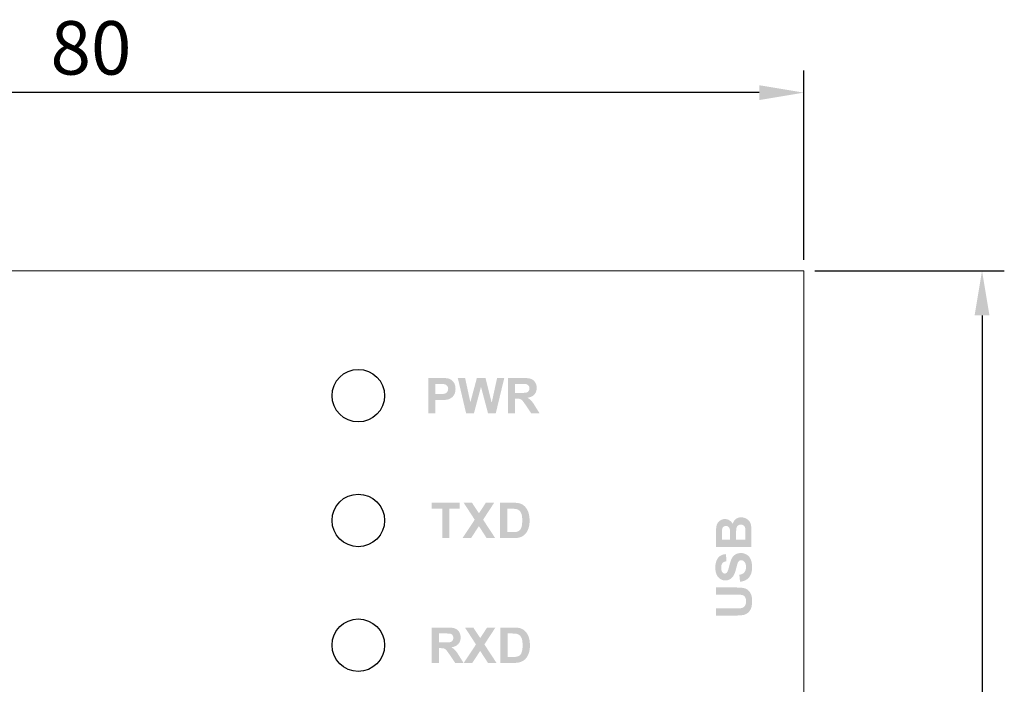
# Model space of a CAD drawing. Extents: x -6 to 174, y 7 to 127.
# Drawn here: x 80 to 135, y 42 to 79 of the extents above; entities that cross this region are included whole.
import ezdxf

# ---------------------------------------------------------------- set-up
doc = ezdxf.new("R2010")
doc.units = 0
doc.header["$MEASUREMENT"] = 0
doc.layers.add('シルク印刷', color=160, linetype='Continuous')
doc.layers.add('寸法', color=1, linetype='Continuous')
doc.dimstyles.new('ISO-25', dxfattribs={"dimtxt": 2.5, "dimasz": 2.5, "dimexe": 1.25, "dimexo": 0.625, "dimtad": 1, "dimdsep": 46, "dimtxsty": 'Standard', "dimcen": 2.5, "dimadec": 0, "dimazin": 0, "dimtfac": 1, "dimtmove": 0, "dimatfit": 3, "dimfxl": 1, "dimarcsym": 0})

# ---------------------------------------------------------------- blocks, each defined once
blk = doc.blocks.new('*D1')
at = {"layer": 'Defpoints', "color": 0, "lineweight": 0, "transparency": 16777216}
for p in [(43.585, 74.889), (43.585, 64.889), (123.585, 64.889)]:
    blk.add_point(p, dxfattribs=at)
at = {"layer": '寸法', "color": 0, "lineweight": -2, "transparency": 16777216}
for p, q in [((43.585, 65.514), (43.585, 76.139)), ((123.585, 65.514), (123.585, 76.139)), ((121.085, 74.889), (46.085, 74.889))]:
    blk.add_line(p, q, dxfattribs=at)
at = {"layer": '寸法', "color": 0, "lineweight": 0, "transparency": 16777216}
for points in [[(46.085, 75.305), (46.085, 74.472), (43.585, 74.889)], [(121.085, 75.305), (121.085, 74.472), (123.585, 74.889)]]:
    blk.add_solid(points, dxfattribs=at)
at = {"layer": '寸法', "color": 0, "transparency": 16777216, "insert": (83.585, 77.014), "char_height": 3, "attachment_point": 5}
blk.add_mtext('80', dxfattribs=at)
blk = doc.blocks.new('*D0')
at = {"layer": 'Defpoints', "color": 0, "lineweight": 0, "transparency": 16777216}
for p in [(123.585, 64.889), (123.585, 6.889), (133.585, 6.889)]:
    blk.add_point(p, dxfattribs=at)
at = {"layer": '寸法', "color": 0, "lineweight": -2, "transparency": 16777216}
for p, q in [((124.21, 64.889), (134.835, 64.889)), ((133.585, 62.389), (133.585, 9.389)), ((124.21, 6.889), (134.835, 6.889))]:
    blk.add_line(p, q, dxfattribs=at)
at = {"layer": '寸法', "color": 0, "lineweight": 0, "transparency": 16777216}
for points in [[(133.168, 62.389), (134.002, 62.389), (133.585, 64.889)], [(133.168, 9.389), (134.002, 9.389), (133.585, 6.889)]]:
    blk.add_solid(points, dxfattribs=at)
at = {"layer": '寸法', "color": 0, "transparency": 16777216, "insert": (131.46, 35.889), "char_height": 3, "attachment_point": 5, "rotation": 90}
blk.add_mtext('58', dxfattribs=at)
blk = doc.blocks.new('AI9-BLK43')
at = {"layer": 'シルク印刷'}
h = blk.add_hatch(color=7, dxfattribs=at)
edge = h.paths.add_edge_path()
edge.add_spline(control_points=[(-3.123, -0.993), (-3.123, -0.993), (-3.123, 0.993), (-3.123, 0.993), (-3.123, 0.993), (-2.478, 0.993), (-2.478, 0.993), (-2.233, 0.993), (-2.073, 0.983), (-1.999, 0.963), (-1.885, 0.934), (-1.789, 0.869), (-1.712, 0.769), (-1.635, 0.669), (-1.596, 0.539), (-1.596, 0.381), (-1.596, 0.259), (-1.619, 0.156), (-1.663, 0.073), (-1.708, -0.011), (-1.764, -0.076), (-1.833, -0.123), (-1.901, -0.171), (-1.971, -0.203), (-2.042, -0.218), (-2.138, -0.237), (-2.277, -0.246), (-2.46, -0.246), (-2.46, -0.246), (-2.722, -0.246), (-2.722, -0.246), (-2.722, -0.246), (-2.722, -0.993), (-2.722, -0.993), (-2.722, -0.993), (-3.123, -0.993), (-3.123, -0.993)], knot_values=[0, 0, 0, 0, 1, 1, 1, 2, 2, 2, 3, 3, 3, 4, 4, 4, 5, 5, 5, 6, 6, 6, 7, 7, 7, 8, 8, 8, 9, 9, 9, 10, 10, 10, 11, 11, 11, 12, 12, 12, 12], degree=3, periodic=0)
edge = h.paths.add_edge_path(flags=16)
edge.add_spline(control_points=[(-2.722, 0.658), (-2.722, 0.658), (-2.722, 0.089), (-2.722, 0.089), (-2.722, 0.089), (-2.501, 0.089), (-2.501, 0.089), (-2.341, 0.089), (-2.234, 0.1), (-2.18, 0.121), (-2.126, 0.142), (-2.084, 0.174), (-2.054, 0.219), (-2.023, 0.264), (-2.008, 0.316), (-2.008, 0.375), (-2.008, 0.448), (-2.03, 0.508), (-2.072, 0.555), (-2.115, 0.603), (-2.17, 0.632), (-2.235, 0.644), (-2.284, 0.653), (-2.381, 0.658), (-2.527, 0.658), (-2.527, 0.658), (-2.722, 0.658), (-2.722, 0.658)], knot_values=[0, 0, 0, 0, 1, 1, 1, 2, 2, 2, 3, 3, 3, 4, 4, 4, 5, 5, 5, 6, 6, 6, 7, 7, 7, 8, 8, 8, 9, 9, 9, 9], degree=3, periodic=0)
blk.add_hatch(color=7, dxfattribs=at).paths.add_polyline_path([(-1.001, -0.993), (-1.469, 0.993), (-1.058, 0.993), (-0.763, -0.371), (-0.398, 0.993), (0.085, 0.993), (0.434, -0.394), (0.737, 0.993), (1.14, 0.993), (0.662, -0.993), (0.229, -0.993), (-0.167, 0.492), (-0.564, -0.993)])
h = blk.add_hatch(color=7, dxfattribs=at)
edge = h.paths.add_edge_path()
edge.add_spline(control_points=[(1.342, -0.993), (1.342, -0.993), (1.342, 0.993), (1.342, 0.993), (1.342, 0.993), (2.183, 0.993), (2.183, 0.993), (2.395, 0.993), (2.548, 0.975), (2.644, 0.94), (2.74, 0.904), (2.816, 0.841), (2.874, 0.749), (2.932, 0.658), (2.96, 0.553), (2.96, 0.436), (2.96, 0.287), (2.917, 0.164), (2.831, 0.066), (2.745, -0.031), (2.615, -0.092), (2.444, -0.117), (2.529, -0.168), (2.6, -0.223), (2.656, -0.284), (2.711, -0.344), (2.787, -0.452), (2.881, -0.606), (2.881, -0.606), (3.123, -0.993), (3.123, -0.993), (3.123, -0.993), (2.652, -0.993), (2.652, -0.993), (2.652, -0.993), (2.361, -0.558), (2.361, -0.558), (2.257, -0.405), (2.186, -0.309), (2.149, -0.269), (2.11, -0.229), (2.07, -0.202), (2.027, -0.187), (1.984, -0.173), (1.917, -0.165), (1.824, -0.165), (1.824, -0.165), (1.742, -0.165), (1.742, -0.165), (1.742, -0.165), (1.742, -0.993), (1.742, -0.993), (1.742, -0.993), (1.342, -0.993), (1.342, -0.993)], knot_values=[0, 0, 0, 0, 1, 1, 1, 2, 2, 2, 3, 3, 3, 4, 4, 4, 5, 5, 5, 6, 6, 6, 7, 7, 7, 8, 8, 8, 9, 9, 9, 10, 10, 10, 11, 11, 11, 12, 12, 12, 13, 13, 13, 14, 14, 14, 15, 15, 15, 16, 16, 16, 17, 17, 17, 18, 18, 18, 18], degree=3, periodic=0)
edge = h.paths.add_edge_path(flags=16)
edge.add_spline(control_points=[(1.742, 0.154), (1.742, 0.154), (2.038, 0.154), (2.038, 0.154), (2.229, 0.154), (2.349, 0.162), (2.397, 0.179), (2.444, 0.195), (2.481, 0.223), (2.508, 0.263), (2.535, 0.302), (2.549, 0.352), (2.549, 0.412), (2.549, 0.478), (2.531, 0.532), (2.495, 0.573), (2.46, 0.614), (2.41, 0.64), (2.345, 0.651), (2.313, 0.656), (2.216, 0.658), (2.054, 0.658), (2.054, 0.658), (1.742, 0.658), (1.742, 0.658), (1.742, 0.658), (1.742, 0.154), (1.742, 0.154)], knot_values=[0, 0, 0, 0, 1, 1, 1, 2, 2, 2, 3, 3, 3, 4, 4, 4, 5, 5, 5, 6, 6, 6, 7, 7, 7, 8, 8, 8, 9, 9, 9, 9], degree=3, periodic=0)
blk = doc.blocks.new('AI9-BLK41')
at = {"layer": 'シルク印刷'}
h = blk.add_hatch(color=7, dxfattribs=at)
edge = h.paths.add_edge_path()
edge.add_spline(control_points=[(-0.993, 1.094), (-0.993, 1.094), (-0.993, 1.887), (-0.993, 1.887), (-0.993, 2.044), (-0.987, 2.161), (-0.974, 2.239), (-0.96, 2.316), (-0.933, 2.385), (-0.891, 2.446), (-0.849, 2.506), (-0.794, 2.557), (-0.725, 2.598), (-0.656, 2.638), (-0.578, 2.659), (-0.492, 2.659), (-0.398, 2.659), (-0.313, 2.634), (-0.235, 2.584), (-0.157, 2.534), (-0.099, 2.467), (-0.06, 2.382), (-0.025, 2.502), (0.035, 2.595), (0.12, 2.659), (0.205, 2.724), (0.304, 2.756), (0.419, 2.756), (0.509, 2.756), (0.597, 2.735), (0.682, 2.693), (0.767, 2.651), (0.835, 2.594), (0.886, 2.521), (0.937, 2.449), (0.968, 2.359), (0.98, 2.253), (0.987, 2.186), (0.992, 2.025), (0.993, 1.769), (0.993, 1.769), (0.993, 1.094), (0.993, 1.094), (0.993, 1.094), (-0.993, 1.094), (-0.993, 1.094)], knot_values=[0, 0, 0, 0, 1, 1, 1, 2, 2, 2, 3, 3, 3, 4, 4, 4, 5, 5, 5, 6, 6, 6, 7, 7, 7, 8, 8, 8, 9, 9, 9, 10, 10, 10, 11, 11, 11, 12, 12, 12, 13, 13, 13, 14, 14, 14, 15, 15, 15, 15], degree=3, periodic=0)
edge = h.paths.add_edge_path(flags=16)
edge.add_spline(control_points=[(-0.658, 1.495), (-0.658, 1.495), (-0.203, 1.495), (-0.203, 1.495), (-0.203, 1.495), (-0.203, 1.757), (-0.203, 1.757), (-0.203, 1.913), (-0.205, 2.01), (-0.21, 2.048), (-0.218, 2.117), (-0.241, 2.171), (-0.28, 2.21), (-0.319, 2.249), (-0.37, 2.269), (-0.434, 2.269), (-0.494, 2.269), (-0.544, 2.252), (-0.582, 2.218), (-0.62, 2.184), (-0.643, 2.134), (-0.651, 2.067), (-0.655, 2.027), (-0.658, 1.913), (-0.658, 1.725), (-0.658, 1.725), (-0.658, 1.495), (-0.658, 1.495)], knot_values=[0, 0, 0, 0, 1, 1, 1, 2, 2, 2, 3, 3, 3, 4, 4, 4, 5, 5, 5, 6, 6, 6, 7, 7, 7, 8, 8, 8, 9, 9, 9, 9], degree=3, periodic=0)
edge = h.paths.add_edge_path(flags=16)
edge.add_spline(control_points=[(0.133, 1.495), (0.133, 1.495), (0.658, 1.495), (0.658, 1.495), (0.658, 1.495), (0.658, 1.867), (0.658, 1.867), (0.658, 2.012), (0.654, 2.103), (0.646, 2.142), (0.635, 2.202), (0.609, 2.251), (0.568, 2.288), (0.526, 2.326), (0.47, 2.345), (0.4, 2.345), (0.342, 2.345), (0.292, 2.33), (0.251, 2.301), (0.21, 2.272), (0.18, 2.23), (0.161, 2.175), (0.142, 2.121), (0.133, 2.002), (0.133, 1.819), (0.133, 1.819), (0.133, 1.495), (0.133, 1.495)], knot_values=[0, 0, 0, 0, 1, 1, 1, 2, 2, 2, 3, 3, 3, 4, 4, 4, 5, 5, 5, 6, 6, 6, 7, 7, 7, 8, 8, 8, 9, 9, 9, 9], degree=3, periodic=0)
h = blk.add_hatch(color=7, dxfattribs=at)
edge = h.paths.add_edge_path()
edge.add_spline(control_points=[(0.355, -0.863), (0.355, -0.863), (0.317, -0.473), (0.317, -0.473), (0.445, -0.45), (0.54, -0.402), (0.6, -0.33), (0.66, -0.258), (0.69, -0.162), (0.69, -0.04), (0.69, 0.089), (0.663, 0.186), (0.609, 0.252), (0.555, 0.317), (0.492, 0.35), (0.419, 0.35), (0.373, 0.35), (0.334, 0.336), (0.301, 0.309), (0.269, 0.281), (0.24, 0.233), (0.216, 0.165), (0.199, 0.118), (0.17, 0.012), (0.128, -0.155), (0.073, -0.368), (0.007, -0.519), (-0.071, -0.605), (-0.181, -0.726), (-0.315, -0.787), (-0.474, -0.787), (-0.576, -0.787), (-0.671, -0.759), (-0.759, -0.701), (-0.848, -0.644), (-0.915, -0.562), (-0.962, -0.455), (-1.008, -0.348), (-1.031, -0.218), (-1.031, -0.066), (-1.031, 0.182), (-0.977, 0.368), (-0.867, 0.494), (-0.758, 0.619), (-0.613, 0.684), (-0.43, 0.691), (-0.43, 0.691), (-0.414, 0.29), (-0.414, 0.29), (-0.516, 0.273), (-0.589, 0.237), (-0.634, 0.181), (-0.679, 0.125), (-0.701, 0.042), (-0.701, -0.07), (-0.701, -0.185), (-0.677, -0.275), (-0.629, -0.34), (-0.598, -0.382), (-0.557, -0.403), (-0.505, -0.403), (-0.458, -0.403), (-0.417, -0.383), (-0.384, -0.343), (-0.341, -0.293), (-0.296, -0.171), (-0.25, 0.023), (-0.203, 0.217), (-0.155, 0.36), (-0.105, 0.453), (-0.056, 0.546), (0.012, 0.619), (0.098, 0.672), (0.183, 0.724), (0.289, 0.75), (0.415, 0.75), (0.53, 0.75), (0.636, 0.719), (0.736, 0.656), (0.836, 0.592), (0.91, 0.503), (0.959, 0.388), (1.007, 0.272), (1.031, 0.128), (1.031, -0.044), (1.031, -0.295), (0.974, -0.488), (0.858, -0.622), (0.743, -0.757), (0.575, -0.837), (0.355, -0.863)], knot_values=[0, 0, 0, 0, 1, 1, 1, 2, 2, 2, 3, 3, 3, 4, 4, 4, 5, 5, 5, 6, 6, 6, 7, 7, 7, 8, 8, 8, 9, 9, 9, 10, 10, 10, 11, 11, 11, 12, 12, 12, 13, 13, 13, 14, 14, 14, 15, 15, 15, 16, 16, 16, 17, 17, 17, 18, 18, 18, 19, 19, 19, 20, 20, 20, 21, 21, 21, 22, 22, 22, 23, 23, 23, 24, 24, 24, 25, 25, 25, 26, 26, 26, 27, 27, 27, 28, 28, 28, 29, 29, 29, 30, 30, 30, 30], degree=3, periodic=0)
h = blk.add_hatch(color=7, dxfattribs=at)
edge = h.paths.add_edge_path()
edge.add_spline(control_points=[(-0.993, -2.756), (-0.993, -2.756), (-0.993, -2.355), (-0.993, -2.355), (-0.993, -2.355), (0.09, -2.355), (0.09, -2.355), (0.262, -2.355), (0.373, -2.351), (0.424, -2.341), (0.506, -2.324), (0.572, -2.283), (0.621, -2.22), (0.671, -2.156), (0.696, -2.068), (0.696, -1.957), (0.696, -1.844), (0.672, -1.759), (0.626, -1.702), (0.579, -1.645), (0.521, -1.61), (0.453, -1.599), (0.385, -1.587), (0.271, -1.581), (0.113, -1.581), (0.113, -1.581), (-0.993, -1.581), (-0.993, -1.581), (-0.993, -1.581), (-0.993, -1.181), (-0.993, -1.181), (-0.993, -1.181), (0.052, -1.181), (0.052, -1.181), (0.291, -1.181), (0.46, -1.192), (0.559, -1.213), (0.657, -1.235), (0.741, -1.275), (0.809, -1.332), (0.877, -1.391), (0.931, -1.468), (0.971, -1.565), (1.011, -1.662), (1.031, -1.788), (1.031, -1.945), (1.031, -2.134), (1.009, -2.277), (0.965, -2.374), (0.922, -2.472), (0.865, -2.549), (0.795, -2.605), (0.724, -2.662), (0.651, -2.699), (0.573, -2.717), (0.46, -2.743), (0.291, -2.756), (0.069, -2.756), (0.069, -2.756), (-0.993, -2.756), (-0.993, -2.756)], knot_values=[0, 0, 0, 0, 1, 1, 1, 2, 2, 2, 3, 3, 3, 4, 4, 4, 5, 5, 5, 6, 6, 6, 7, 7, 7, 8, 8, 8, 9, 9, 9, 10, 10, 10, 11, 11, 11, 12, 12, 12, 13, 13, 13, 14, 14, 14, 15, 15, 15, 16, 16, 16, 17, 17, 17, 18, 18, 18, 19, 19, 19, 20, 20, 20, 20], degree=3, periodic=0)
blk = doc.blocks.new('AI9-BLK28')
at = {"layer": 'シルク印刷'}
for points in [[(-2.159, -0.993), (-2.159, 0.658), (-2.743, 0.658), (-2.743, 0.993), (-1.173, 0.993), (-1.173, 0.658), (-1.758, 0.658), (-1.758, -0.993)], [(-1.019, -0.993), (-0.336, 0.042), (-0.954, 0.993), (-0.487, 0.993), (-0.099, 0.402), (0.291, 0.993), (0.757, 0.993), (0.136, 0.043), (0.816, -0.993), (0.336, -0.993), (-0.101, -0.32), (-0.541, -0.993)]]:
    blk.add_hatch(color=7, dxfattribs=at).paths.add_polyline_path(points)
h = blk.add_hatch(color=7, dxfattribs=at)
edge = h.paths.add_edge_path()
edge.add_spline(control_points=[(1.087, 0.993), (1.087, 0.993), (1.816, 0.993), (1.816, 0.993), (1.98, 0.993), (2.106, 0.981), (2.192, 0.955), (2.308, 0.921), (2.407, 0.86), (2.49, 0.772), (2.572, 0.685), (2.635, 0.578), (2.679, 0.451), (2.722, 0.323), (2.743, 0.167), (2.743, -0.019), (2.743, -0.183), (2.723, -0.323), (2.683, -0.442), (2.633, -0.586), (2.562, -0.703), (2.471, -0.793), (2.402, -0.861), (2.308, -0.914), (2.191, -0.952), (2.102, -0.98), (1.985, -0.993), (1.838, -0.993), (1.838, -0.993), (1.087, -0.993), (1.087, -0.993), (1.087, -0.993), (1.087, 0.993), (1.087, 0.993)], knot_values=[0, 0, 0, 0, 1, 1, 1, 2, 2, 2, 3, 3, 3, 4, 4, 4, 5, 5, 5, 6, 6, 6, 7, 7, 7, 8, 8, 8, 9, 9, 9, 10, 10, 10, 11, 11, 11, 11], degree=3, periodic=0)
edge = h.paths.add_edge_path(flags=16)
edge.add_spline(control_points=[(1.487, 0.658), (1.487, 0.658), (1.487, -0.658), (1.487, -0.658), (1.487, -0.658), (1.785, -0.658), (1.785, -0.658), (1.897, -0.658), (1.976, -0.651), (2.026, -0.639), (2.09, -0.623), (2.145, -0.595), (2.187, -0.556), (2.23, -0.517), (2.264, -0.453), (2.291, -0.364), (2.318, -0.275), (2.332, -0.154), (2.332, -0.001), (2.332, 0.153), (2.318, 0.271), (2.291, 0.353), (2.264, 0.435), (2.227, 0.499), (2.178, 0.545), (2.13, 0.591), (2.068, 0.623), (1.994, 0.639), (1.938, 0.651), (1.829, 0.658), (1.667, 0.658), (1.667, 0.658), (1.487, 0.658), (1.487, 0.658)], knot_values=[0, 0, 0, 0, 1, 1, 1, 2, 2, 2, 3, 3, 3, 4, 4, 4, 5, 5, 5, 6, 6, 6, 7, 7, 7, 8, 8, 8, 9, 9, 9, 10, 10, 10, 11, 11, 11, 11], degree=3, periodic=0)
blk = doc.blocks.new('AI9-BLK27')
at = {"layer": 'シルク印刷'}
h = blk.add_hatch(color=7, dxfattribs=at)
edge = h.paths.add_edge_path()
edge.add_spline(control_points=[(-2.753, -0.993), (-2.753, -0.993), (-2.753, 0.993), (-2.753, 0.993), (-2.753, 0.993), (-1.913, 0.993), (-1.913, 0.993), (-1.701, 0.993), (-1.547, 0.975), (-1.452, 0.94), (-1.355, 0.904), (-1.279, 0.84), (-1.221, 0.749), (-1.164, 0.658), (-1.135, 0.554), (-1.135, 0.436), (-1.135, 0.287), (-1.178, 0.164), (-1.265, 0.066), (-1.351, -0.031), (-1.48, -0.092), (-1.651, -0.117), (-1.566, -0.168), (-1.496, -0.223), (-1.44, -0.284), (-1.384, -0.345), (-1.309, -0.452), (-1.214, -0.606), (-1.214, -0.606), (-0.972, -0.993), (-0.972, -0.993), (-0.972, -0.993), (-1.444, -0.993), (-1.444, -0.993), (-1.444, -0.993), (-1.734, -0.558), (-1.734, -0.558), (-1.838, -0.405), (-1.909, -0.309), (-1.947, -0.269), (-1.985, -0.229), (-2.026, -0.202), (-2.068, -0.187), (-2.111, -0.173), (-2.179, -0.165), (-2.271, -0.165), (-2.271, -0.165), (-2.353, -0.165), (-2.353, -0.165), (-2.353, -0.165), (-2.353, -0.993), (-2.353, -0.993), (-2.353, -0.993), (-2.753, -0.993), (-2.753, -0.993)], knot_values=[0, 0, 0, 0, 1, 1, 1, 2, 2, 2, 3, 3, 3, 4, 4, 4, 5, 5, 5, 6, 6, 6, 7, 7, 7, 8, 8, 8, 9, 9, 9, 10, 10, 10, 11, 11, 11, 12, 12, 12, 13, 13, 13, 14, 14, 14, 15, 15, 15, 16, 16, 16, 17, 17, 17, 18, 18, 18, 18], degree=3, periodic=0)
edge = h.paths.add_edge_path(flags=16)
edge.add_spline(control_points=[(-2.353, 0.154), (-2.353, 0.154), (-2.058, 0.154), (-2.058, 0.154), (-1.866, 0.154), (-1.746, 0.162), (-1.699, 0.179), (-1.651, 0.195), (-1.614, 0.223), (-1.587, 0.263), (-1.56, 0.302), (-1.546, 0.352), (-1.546, 0.412), (-1.546, 0.478), (-1.564, 0.532), (-1.6, 0.573), (-1.635, 0.614), (-1.686, 0.64), (-1.75, 0.651), (-1.782, 0.655), (-1.879, 0.658), (-2.041, 0.658), (-2.041, 0.658), (-2.353, 0.658), (-2.353, 0.658), (-2.353, 0.658), (-2.353, 0.154), (-2.353, 0.154)], knot_values=[0, 0, 0, 0, 1, 1, 1, 2, 2, 2, 3, 3, 3, 4, 4, 4, 5, 5, 5, 6, 6, 6, 7, 7, 7, 8, 8, 8, 9, 9, 9, 9], degree=3, periodic=0)
blk.add_hatch(color=7, dxfattribs=at).paths.add_polyline_path([(-0.958, -0.993), (-0.275, 0.042), (-0.892, 0.993), (-0.425, 0.993), (-0.038, 0.402), (0.352, 0.993), (0.818, 0.993), (0.198, 0.043), (0.878, -0.993), (0.397, -0.993), (-0.039, -0.32), (-0.479, -0.993)])
h = blk.add_hatch(color=7, dxfattribs=at)
edge = h.paths.add_edge_path()
edge.add_spline(control_points=[(1.097, 0.993), (1.097, 0.993), (1.826, 0.993), (1.826, 0.993), (1.99, 0.993), (2.116, 0.981), (2.202, 0.955), (2.318, 0.921), (2.417, 0.86), (2.5, 0.773), (2.583, 0.685), (2.645, 0.578), (2.689, 0.451), (2.732, 0.324), (2.753, 0.167), (2.753, -0.019), (2.753, -0.183), (2.733, -0.323), (2.693, -0.442), (2.643, -0.586), (2.573, -0.703), (2.481, -0.793), (2.412, -0.861), (2.318, -0.913), (2.201, -0.951), (2.113, -0.979), (1.995, -0.993), (1.848, -0.993), (1.848, -0.993), (1.097, -0.993), (1.097, -0.993), (1.097, -0.993), (1.097, 0.993), (1.097, 0.993)], knot_values=[0, 0, 0, 0, 1, 1, 1, 2, 2, 2, 3, 3, 3, 4, 4, 4, 5, 5, 5, 6, 6, 6, 7, 7, 7, 8, 8, 8, 9, 9, 9, 10, 10, 10, 11, 11, 11, 11], degree=3, periodic=0)
edge = h.paths.add_edge_path(flags=16)
edge.add_spline(control_points=[(1.497, 0.658), (1.497, 0.658), (1.497, -0.658), (1.497, -0.658), (1.497, -0.658), (1.795, -0.658), (1.795, -0.658), (1.906, -0.658), (1.987, -0.651), (2.036, -0.639), (2.101, -0.623), (2.154, -0.595), (2.197, -0.556), (2.24, -0.517), (2.275, -0.453), (2.301, -0.364), (2.328, -0.275), (2.342, -0.154), (2.342, -0.001), (2.342, 0.153), (2.328, 0.271), (2.301, 0.353), (2.275, 0.435), (2.237, 0.499), (2.188, 0.545), (2.14, 0.591), (2.078, 0.623), (2.004, 0.639), (1.948, 0.651), (1.839, 0.658), (1.677, 0.658), (1.677, 0.658), (1.497, 0.658), (1.497, 0.658)], knot_values=[0, 0, 0, 0, 1, 1, 1, 2, 2, 2, 3, 3, 3, 4, 4, 4, 5, 5, 5, 6, 6, 6, 7, 7, 7, 8, 8, 8, 9, 9, 9, 10, 10, 10, 11, 11, 11, 11], degree=3, periodic=0)
blk = doc.blocks.new('AI9-BLK5')
at = {"layer": 'シルク印刷', "color": 7, "lineweight": 0}
for centre in [(0, 7.125), (0, 0.125), (0, -6.875)]:
    blk.add_circle(centre, 1.473, dxfattribs=at)
blk = doc.blocks.new('SIB-T32-2_H1')
at = {"linetype": 'Continuous', "lineweight": 0}
blk.add_lwpolyline([(51.756, 115.975), (131.756, 115.975), (131.756, 173.975), (51.756, 173.975)], close=True, dxfattribs=at)
at = {"layer": 'シルク印刷', "color": 7}
for centre in [(106.756, 166.975), (106.756, 159.975), (106.756, 152.975)]:
    blk.add_circle(centre, 1.473, dxfattribs=at)
at = {"layer": 'シルク印刷', "color": 7, "lineweight": 0}
for name, p in [('AI9-BLK5', (106.756, 159.85)), ('AI9-BLK43', (113.808, 166.975)), ('AI9-BLK28', (113.624, 159.975)), ('AI9-BLK41', (127.822, 157.395)), ('AI9-BLK27', (113.634, 152.975))]:
    blk.add_blockref(name, p, dxfattribs=at)

msp = doc.modelspace()

# ---------------------------------------------------------------- block references
at = {"color": 0, "linetype": 'Continuous', "lineweight": 0}
msp.add_blockref('SIB-T32-2_H1', (-8.17104, -109.08663), dxfattribs=at)

# ---------------------------------------------------------------- dimensions: what is measured, and where the dimension line sits
at = {"layer": '寸法', "color": 0}
dim = msp.add_linear_dim(base=(43.58506, 74.8887), p1=(123.58506, 64.8887), p2=(43.58506, 64.8887), dimstyle='ISO-25', override={"dimtxt": 3}, dxfattribs=at)
dim.commit()
dim.dimension.update_dxf_attribs({"geometry": '*D1', "text_midpoint": (83.58506, 74.8887), "dimtype": 160})
dim = msp.add_linear_dim(base=(133.58506, 6.8887), p1=(123.58506, 64.8887), p2=(123.58506, 6.8887), angle=90, dimstyle='ISO-25', override={"dimtxt": 3}, dxfattribs=at)
dim.commit()
dim.dimension.update_dxf_attribs({"geometry": '*D0', "text_midpoint": (133.58506, 35.8887), "dimtype": 160})

doc.saveas('drawing.dxf')
